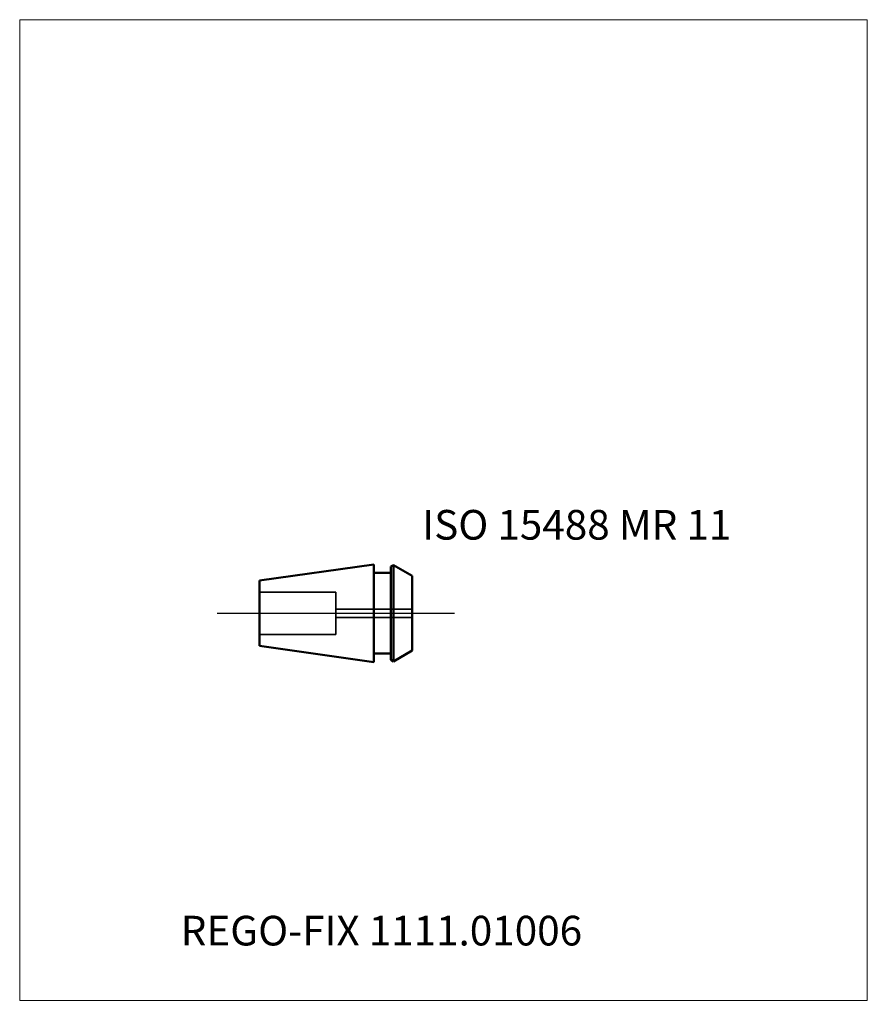
# Model space of a CAD drawing. Units: millimetres. Extents: x -40 to 60, y -46 to 70.
import ezdxf
from ezdxf.entities.mleader import LeaderData, LeaderLine
from ezdxf.lldxf.tags import DXFTag
from ezdxf.math import Vec2, Vec3

# ---------------------------------------------------------------- set-up
doc = ezdxf.new("R2010")
doc.units = ezdxf.units.MM
doc.layers.get('0').update_dxf_attribs({"plot": 0})
for name, color, linetype, lineweight in [('3', 1, 'Dashed_narrow', 35), ('SK1', 4, 'Continuous', 50), ('SK3', 1, 'Dashed_narrow', 35), ('SK4', 2, 'Long_dashed_dotted_narrow', 25)]:
    doc.layers.add(name, color=color, linetype=linetype, lineweight=lineweight)
doc.layers.add('INFMAINVIEW', color=9, linetype='Continuous', lineweight=18, plot=False)
doc.layers.add('INFTOTAL', color=9, linetype='Continuous', lineweight=18, plot=False)
doc.layers.add('SK6', color=5, linetype='Continuous')
doc.styles.add('SEACAD_Monospac821_BT', font='txt')
doc.styles.get("Standard").update_dxf_attribs({"font": 'Monospac821 BT'})
tags = doc.linetypes.add('Dashed_narrow', pattern=[9.525, 6.35, -3.175]).pattern_tags.tags
tags[6:7] = [DXFTag(74, 4), DXFTag(75, 0), DXFTag(340, '0'), DXFTag(46, 0.0), DXFTag(50, 0.0), DXFTag(44, 0.0), DXFTag(45, 0.0)]
tags[4:5] = [DXFTag(74, 4), DXFTag(75, 0), DXFTag(340, '0'), DXFTag(46, 0.0), DXFTag(50, 0.0), DXFTag(44, 0.0), DXFTag(45, 0.0)]
tags = doc.linetypes.add('Long_dashed_dotted_narrow', pattern=[28.575, 19.05, -3.175, 3.175, -3.175]).pattern_tags.tags
tags[10:11] = [DXFTag(74, 4), DXFTag(75, 0), DXFTag(340, '0'), DXFTag(46, 0.0), DXFTag(50, 0.0), DXFTag(44, 0.0), DXFTag(45, 0.0)]
tags[8:9] = [DXFTag(74, 4), DXFTag(75, 0), DXFTag(340, '0'), DXFTag(46, 0.0), DXFTag(50, 0.0), DXFTag(44, 0.0), DXFTag(45, 0.0)]
tags[6:7] = [DXFTag(74, 4), DXFTag(75, 0), DXFTag(340, '0'), DXFTag(46, 0.0), DXFTag(50, 0.0), DXFTag(44, 0.0), DXFTag(45, 0.0)]
tags[4:5] = [DXFTag(74, 4), DXFTag(75, 0), DXFTag(340, '0'), DXFTag(46, 0.0), DXFTag(50, 0.0), DXFTag(44, 0.0), DXFTag(45, 0.0)]

# ---------------------------------------------------------------- blocks, each defined once
blk = doc.blocks.new('_DOT')
at = {"color": 0}
blk.add_line((0, 0), (-1, 0), dxfattribs=at)
at = {"color": 0, "const_width": 0.333}
blk.add_lwpolyline([(-0.166, 0, 1), (0.166, 0, 1)], format="xyb", close=True, dxfattribs=at)

msp = doc.modelspace()

# ---------------------------------------------------------------- linework, layer by layer
at = {"layer": '3'}
for p, q in [((-2.7, 0.5), (6.3, 0.5)), ((-2.7, -0.5), (6.3, -0.5))]:
    msp.add_line(p, q, dxfattribs=at)
at = {"layer": 'INFMAINVIEW'}
for p, q in [((-40, -45.681), (-40, 70)), ((-40, 70), (60, 70)), ((60, 70), (60, -45.681)), ((60, -45.681), (-40, -45.681))]:
    msp.add_line(p, q, dxfattribs=at)
at = {"layer": 'INFTOTAL'}
for p, q in [((-40, 70), (60, 70)), ((-40, -45.681), (-40, 70)), ((60, 70), (60, -45.681)), ((60, -45.681), (-40, -45.681))]:
    msp.add_line(p, q, dxfattribs=at)
at = {"layer": 'SK1'}
for p, q in [((1.8, 5.75), (-11.7, 3.853)), ((1.8, 5.75), (1.8, -5.75)), ((1.8, 4.75), (3.8, 4.75)), ((3.8, 5.512), (4.093, 5.681)), ((3.8, -5.512), (3.8, 5.512)), ((6.3, 4.407), (4.093, 5.681)), ((4.093, 5.681), (4.093, -5.681)), ((-11.7, -3.853), (-11.7, 3.853)), ((6.3, 4.407), (6.3, -4.407)), ((1.8, -5.75), (-11.7, -3.853)), ((6.3, -4.407), (4.093, -5.681)), ((1.8, -4.75), (3.8, -4.75)), ((3.8, -5.512), (4.093, -5.681))]:
    msp.add_line(p, q, dxfattribs=at)
at = {"layer": 'SK3'}
for p, q in [((-11.7, 2.5), (-2.7, 2.5)), ((-2.7, 2.5), (-2.7, -2.5)), ((-11.7, -2.5), (-2.7, -2.5))]:
    msp.add_line(p, q, dxfattribs=at)
at = {"layer": 'SK4'}
msp.add_line((-16.7, 0), (11.3, 0), dxfattribs=at)

# ---------------------------------------------------------------- texts
at = {"layer": 'SK6', "style": 'SEACAD_Monospac821_BT'}
msp.add_text('ISO 15488 MR 11', height=3.5, dxfattribs=at).set_placement((7.5, 8.681))

# ---------------------------------------------------------------- leaders
at = {"layer": 'SK6'}
ml = msp.add_multileader_mtext('Standard', dxfattribs=at)
ml.set_content('{\\pxsm0.9;\\fMonospac821 BT|b0||i0||c0|p34;\\W1.;REGO-FIX 1111.01006}', color=256)
ml.set_leader_properties()
ml.set_arrow_properties(name='DOT')
ml.build(insert=Vec2(0, 0))
ml.multileader.update_dxf_attribs({"leader_type": 0, "dogleg_length": 0, "arrow_head_size": 3.5})
ctx = ml.context
ctx.base_point, ctx.char_height, ctx.arrow_head_size, ctx.landing_gap_size = Vec3(-15.129, -37.166), 3.5, 3.5, 1.225
ctx.mtext.insert = Vec3(-21, -35.681)

doc.saveas('drawing.dxf')
